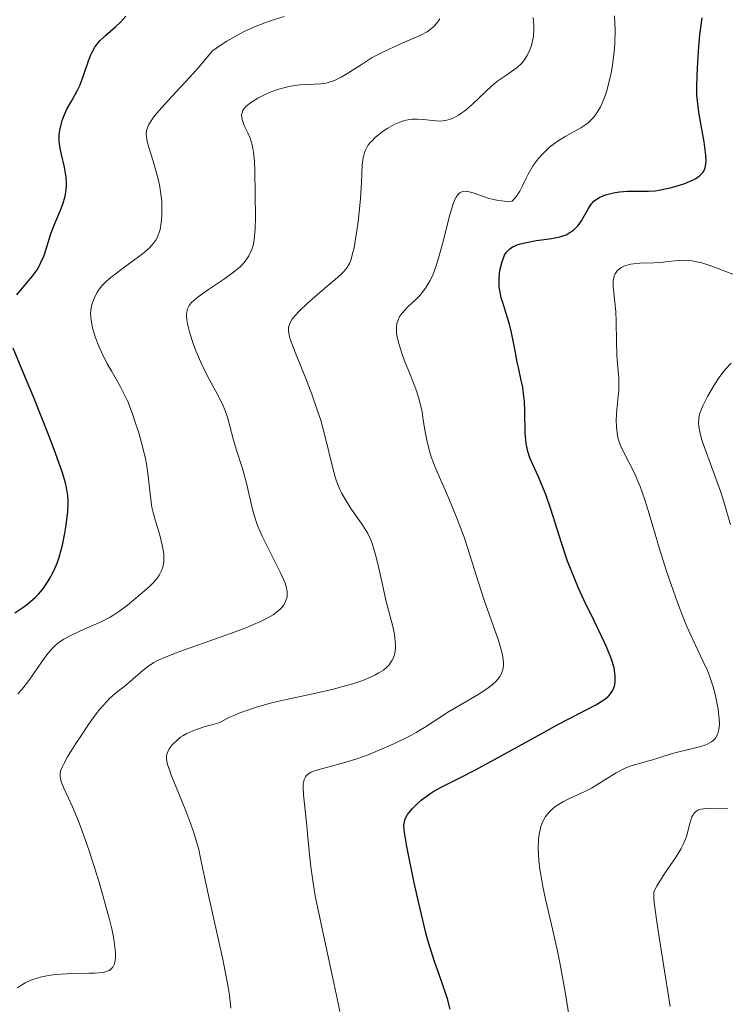
# Model space of a CAD drawing. Units: metres. Extents: x 625664 to 629147, y 4664783 to 4667158.
# Drawn here: x 626635 to 626696, y 4666265 to 4666349 of the extents above; entities that cross this region are included whole.
import ezdxf

# ---------------------------------------------------------------- set-up
doc = ezdxf.new("R2010")
doc.units = ezdxf.units.M
doc.header["$MEASUREMENT"] = 0
doc.layers.add('Curva de nivel directora', color=30, linetype='Continuous', lineweight=30)
doc.layers.add('Curva de nivel intermedia', color=30, linetype='Continuous', lineweight=0)

msp = doc.modelspace()

# ---------------------------------------------------------------- linework, layer by layer
at = {"layer": 'Curva de nivel directora', "color": 30, "linetype": 'Continuous', "lineweight": 30, "flags": 128}
for points, elevation in [([(626636.17, 4666326.89), (626636.48, 4666327.27), (626636.89, 4666327.85), (626637.08, 4666328.15), (626637.23, 4666328.46), (626637.49, 4666329.07), (626638.06, 4666330.92), (626638.41, 4666331.8), (626638.9, 4666332.93), (626639.1, 4666333.46), (626639.3, 4666334.14), (626639.36, 4666334.48), (626639.41, 4666334.98), (626639.41, 4666335.24), (626639.37, 4666335.76), (626639.23, 4666336.6), (626638.97, 4666337.69), (626638.86, 4666338.19), (626638.78, 4666338.82), (626638.78, 4666339.2), (626638.79, 4666339.43), (626638.86, 4666339.89), (626638.97, 4666340.36), (626639.04, 4666340.6), (626639.18, 4666340.97), (626639.45, 4666341.56), (626639.8, 4666342.18), (626640.32, 4666343.12), (626640.57, 4666343.65), (626640.9, 4666344.53), (626641.3, 4666345.69), (626641.5, 4666346.21), (626641.61, 4666346.43), (626641.84, 4666346.84), (626642.1, 4666347.19), (626642.29, 4666347.41), (626642.75, 4666347.85), (626643.59, 4666348.59), (626644.04, 4666349.02), (626644.49, 4666349.5)], 400), ([(626676.62, 4666328.55), (626676.76, 4666328.93), (626676.84, 4666329.09), (626676.98, 4666329.32), (626677.17, 4666329.53), (626677.27, 4666329.62), (626677.52, 4666329.79), (626677.67, 4666329.86), (626677.91, 4666329.96), (626678.2, 4666330.05), (626678.84, 4666330.21), (626679.54, 4666330.33), (626680.44, 4666330.46), (626680.84, 4666330.52), (626681.54, 4666330.65), (626681.89, 4666330.76), (626682.08, 4666330.83), (626682.42, 4666331.02), (626682.74, 4666331.26), (626682.89, 4666331.4), (626683.11, 4666331.63), (626683.41, 4666332.03), (626683.67, 4666332.48), (626683.99, 4666333.09), (626684.18, 4666333.36), (626684.46, 4666333.69), (626684.62, 4666333.83), (626684.91, 4666334.01), (626685.26, 4666334.17), (626685.46, 4666334.24), (626686.14, 4666334.41), (626686.65, 4666334.49), (626687.34, 4666334.56), (626687.68, 4666334.57), (626689.13, 4666334.55), (626689.7, 4666334.59), (626690.02, 4666334.63), (626690.98, 4666334.83), (626691.49, 4666334.97), (626692.24, 4666335.21), (626692.9, 4666335.5), (626693.18, 4666335.65), (626693.49, 4666335.86), (626693.61, 4666335.97), (626693.76, 4666336.15), (626693.85, 4666336.27), (626693.97, 4666336.54), (626694.03, 4666336.86), (626694.05, 4666337.09), (626694.03, 4666337.64), (626693.88, 4666338.77), (626693.58, 4666340.48), (626693.44, 4666341.29), (626693.31, 4666342.27), (626693.27, 4666342.75), (626693.25, 4666343.56), (626693.3, 4666345.09), (626693.43, 4666346.91), (626693.52, 4666347.9), (626693.7, 4666349.36)], 375), ([(626672.19, 4666264.71), (626671.95, 4666265.57), (626671.42, 4666267.18), (626670.88, 4666268.68), (626670.59, 4666269.57), (626670.26, 4666270.67), (626670.08, 4666271.33), (626669.5, 4666273.74), (626669.11, 4666275.5), (626668.48, 4666278.58), (626668.31, 4666279.61), (626668.26, 4666279.99), (626668.24, 4666280.4), (626668.25, 4666280.56), (626668.3, 4666280.85), (626668.37, 4666281.01), (626668.55, 4666281.33), (626668.98, 4666281.85), (626669.25, 4666282.13), (626669.72, 4666282.56), (626670.24, 4666282.96), (626670.52, 4666283.15), (626670.8, 4666283.33), (626671.42, 4666283.66), (626673.11, 4666284.5), (626674.3, 4666285.11), (626676.59, 4666286.35), (626679.95, 4666288.22), (626681.44, 4666289.03), (626683.16, 4666289.93), (626684.64, 4666290.69), (626685.15, 4666291), (626685.52, 4666291.27), (626685.68, 4666291.41), (626685.88, 4666291.64), (626686.05, 4666291.88), (626686.11, 4666292.01), (626686.22, 4666292.29), (626686.25, 4666292.44), (626686.29, 4666292.67), (626686.29, 4666293.14), (626686.26, 4666293.41), (626686.18, 4666293.84), (626685.96, 4666294.6), (626685.61, 4666295.5), (626685.38, 4666296.02), (626684.51, 4666297.82), (626683.61, 4666299.67), (626683.16, 4666300.66), (626682.51, 4666302.19), (626682.22, 4666302.97), (626681.69, 4666304.52), (626680.78, 4666307.41), (626680.35, 4666308.64), (626680.14, 4666309.18), (626679.72, 4666310.15), (626679.21, 4666311.26), (626679, 4666311.79), (626678.83, 4666312.32), (626678.76, 4666312.6), (626678.69, 4666313.02), (626678.6, 4666313.92), (626678.56, 4666315.75), (626678.53, 4666316.62), (626678.49, 4666317.03), (626678.38, 4666317.81), (626678.23, 4666318.54), (626678.01, 4666319.49), (626677.9, 4666319.96), (626677.7, 4666321.05), (626677.42, 4666322.5), (626677.26, 4666323.2), (626676.95, 4666324.2), (626676.67, 4666325.04), (626676.55, 4666325.45), (626676.42, 4666326.07), (626676.38, 4666326.37), (626676.36, 4666326.97), (626676.4, 4666327.54), (626676.46, 4666327.9), (626676.62, 4666328.55)], 375), ([(626635.16, 4666325.71), (626635.56, 4666326.18), (626636.17, 4666326.89)], 400), ([(626635, 4666298.54), (626635.77, 4666299.05), (626636.14, 4666299.33), (626636.75, 4666299.88), (626637.04, 4666300.17), (626637.44, 4666300.65), (626637.8, 4666301.17), (626637.97, 4666301.44), (626638.28, 4666302.01), (626638.42, 4666302.32), (626638.62, 4666302.79), (626638.79, 4666303.29), (626639.07, 4666304.32), (626639.28, 4666305.36), (626639.38, 4666306.02), (626639.51, 4666307.21), (626639.55, 4666307.85), (626639.55, 4666308.14), (626639.53, 4666308.57), (626639.42, 4666309.26), (626639.32, 4666309.65), (626639.04, 4666310.59), (626638.36, 4666312.49), (626637.8, 4666313.97), (626636.59, 4666317), (626635.74, 4666319), (626634.84, 4666321.14)], 400)]:
    msp.add_lwpolyline(points, dxfattribs=dict(at, elevation=elevation))
at = {"layer": 'Curva de nivel intermedia', "color": 30, "linetype": 'Continuous', "lineweight": 0, "flags": 128}
for points, elevation in [([(626647.4, 4666331.29), (626647.5, 4666331.86), (626647.55, 4666332.46), (626647.56, 4666332.87), (626647.54, 4666333.68), (626647.45, 4666334.54), (626647.36, 4666335.09), (626647.28, 4666335.46), (626647.08, 4666336.22), (626646.81, 4666337.12), (626646.44, 4666338.29), (626646.3, 4666338.81), (626646.23, 4666339.23), (626646.22, 4666339.42), (626646.25, 4666339.73), (626646.36, 4666340.06), (626646.44, 4666340.24), (626646.69, 4666340.64), (626646.85, 4666340.87), (626647.15, 4666341.24), (626647.53, 4666341.67), (626648.45, 4666342.68), (626649.93, 4666344.26), (626650.72, 4666345.14), (626651.89, 4666346.53), (626652.63, 4666347.05), (626653.12, 4666347.36), (626654.07, 4666347.91), (626654.54, 4666348.15), (626655.46, 4666348.58), (626656.35, 4666348.93), (626656.92, 4666349.14), (626657.99, 4666349.48)], 395), ([(626654.99, 4666329.04), (626655.19, 4666329.45), (626655.27, 4666329.67), (626655.38, 4666330.04), (626655.45, 4666330.44), (626655.54, 4666331.33), (626655.56, 4666332.3), (626655.52, 4666334.34), (626655.49, 4666336.25), (626655.46, 4666337.1), (626655.39, 4666337.86), (626655.33, 4666338.2), (626655.27, 4666338.52), (626655.1, 4666339.07), (626654.9, 4666339.53), (626654.65, 4666340.04), (626654.55, 4666340.26), (626654.41, 4666340.67), (626654.38, 4666340.85), (626654.37, 4666341.1), (626654.43, 4666341.34), (626654.48, 4666341.46), (626654.64, 4666341.68), (626654.74, 4666341.8), (626655, 4666342.02), (626655.22, 4666342.17), (626655.75, 4666342.49), (626656.44, 4666342.83), (626656.82, 4666343), (626657.44, 4666343.23), (626658.08, 4666343.42), (626658.41, 4666343.5), (626658.74, 4666343.55), (626659.38, 4666343.63), (626661.15, 4666343.73), (626661.6, 4666343.79), (626661.85, 4666343.86), (626662.3, 4666344.02), (626662.87, 4666344.3), (626663.21, 4666344.5), (626664.59, 4666345.35), (626665.51, 4666345.96), (626666.43, 4666346.42), (626667.89, 4666347.1), (626669.67, 4666347.87), (626670.21, 4666348.15), (626670.43, 4666348.3), (626670.82, 4666348.64), (626671.13, 4666349.01), (626671.29, 4666349.27)], 390), ([(626663.22, 4666308.24), (626662.91, 4666308.8), (626662.77, 4666309.09), (626662.57, 4666309.56), (626662.4, 4666310.06), (626662.1, 4666311.13), (626661.51, 4666313.59), (626661.13, 4666314.99), (626660.89, 4666315.72), (626660.36, 4666317.22), (626659.79, 4666318.69), (626659.09, 4666320.44), (626658.8, 4666321.17), (626658.53, 4666321.93), (626658.44, 4666322.25), (626658.38, 4666322.66), (626658.38, 4666322.9), (626658.4, 4666323.01), (626658.45, 4666323.18), (626658.56, 4666323.43), (626658.67, 4666323.6), (626658.97, 4666323.97), (626659.26, 4666324.28), (626659.98, 4666324.97), (626660.81, 4666325.69), (626661.89, 4666326.61), (626662.35, 4666327.01), (626662.85, 4666327.45), (626663.05, 4666327.65), (626663.3, 4666327.93), (626663.5, 4666328.23), (626663.58, 4666328.39), (626663.69, 4666328.66), (626663.88, 4666329.31), (626663.97, 4666329.72), (626664.14, 4666330.67), (626664.3, 4666331.74), (626664.38, 4666332.49), (626664.52, 4666333.93), (626664.6, 4666335.33), (626664.68, 4666336.81), (626664.75, 4666337.39), (626664.87, 4666337.86), (626664.94, 4666338.07), (626665.15, 4666338.45), (626665.33, 4666338.69), (626665.48, 4666338.84), (626665.82, 4666339.16), (626666.47, 4666339.68), (626666.85, 4666339.93), (626667.46, 4666340.27), (626667.88, 4666340.46), (626668.1, 4666340.53), (626668.42, 4666340.62), (626668.74, 4666340.68), (626668.95, 4666340.7), (626669.36, 4666340.71), (626669.94, 4666340.68), (626670.65, 4666340.59), (626670.96, 4666340.55), (626671.18, 4666340.54), (626671.56, 4666340.55), (626671.9, 4666340.61), (626672.1, 4666340.67), (626672.49, 4666340.83), (626672.89, 4666341.04), (626673.09, 4666341.18), (626673.43, 4666341.42), (626674.01, 4666341.91), (626674.71, 4666342.57), (626675.74, 4666343.54), (626676.26, 4666343.97), (626677.02, 4666344.5), (626677.63, 4666344.91), (626677.91, 4666345.12), (626678.29, 4666345.47), (626678.46, 4666345.67), (626678.76, 4666346.13), (626679, 4666346.64), (626679.12, 4666347), (626679.19, 4666347.25), (626679.29, 4666347.77), (626679.33, 4666348.38), (626679.33, 4666348.7), (626679.28, 4666349.39)], 385), ([(626674.16, 4666334.4), (626675.52, 4666333.94), (626676.03, 4666333.81), (626676.3, 4666333.75), (626676.82, 4666333.69), (626677.08, 4666333.68), (626677.47, 4666333.71), (626677.71, 4666333.96), (626677.86, 4666334.14), (626678.13, 4666334.56), (626678.37, 4666335.02), (626678.69, 4666335.67), (626678.86, 4666336), (626679.28, 4666336.74), (626679.52, 4666337.09), (626679.69, 4666337.31), (626680.06, 4666337.73), (626680.67, 4666338.3), (626681.11, 4666338.64), (626681.4, 4666338.85), (626682, 4666339.22), (626683.34, 4666339.96), (626683.76, 4666340.24), (626683.96, 4666340.4), (626684.34, 4666340.76), (626684.53, 4666340.98), (626684.78, 4666341.34), (626685.02, 4666341.77), (626685.17, 4666342.08), (626685.44, 4666342.77), (626685.56, 4666343.15), (626685.78, 4666343.93), (626685.96, 4666344.77), (626686.05, 4666345.33), (626686.19, 4666346.48), (626686.24, 4666347.12), (626686.27, 4666348.36), (626686.23, 4666349.54)], 380), ([(626662.75, 4666264.49), (626662.62, 4666265.22), (626662.03, 4666268.01), (626661.07, 4666272.36), (626660.66, 4666274.39), (626660.51, 4666275.29), (626660.28, 4666276.86), (626660.14, 4666278.18), (626660.01, 4666279.68), (626659.95, 4666280.35), (626659.65, 4666283), (626659.62, 4666283.66), (626659.64, 4666283.94), (626659.67, 4666284.18), (626659.71, 4666284.32), (626659.82, 4666284.55), (626659.89, 4666284.64), (626660.07, 4666284.81), (626660.29, 4666284.94), (626660.46, 4666285.01), (626660.87, 4666285.14), (626661.74, 4666285.36), (626663.28, 4666285.78), (626664.22, 4666286.08), (626665.26, 4666286.46), (626665.98, 4666286.75), (626667.42, 4666287.38), (626668.42, 4666287.86), (626668.87, 4666288.1), (626669.28, 4666288.32), (626670, 4666288.76), (626671.31, 4666289.62), (626672.03, 4666290.08), (626674.64, 4666291.61), (626675.43, 4666292.13), (626675.76, 4666292.39), (626676.12, 4666292.72), (626676.27, 4666292.89), (626676.45, 4666293.14), (626676.55, 4666293.31), (626676.68, 4666293.67), (626676.74, 4666294.05), (626676.74, 4666294.32), (626676.72, 4666294.52), (626676.66, 4666294.93), (626676.57, 4666295.31), (626676.31, 4666296.18), (626675.1, 4666299.63), (626674.38, 4666301.85), (626673.72, 4666303.95), (626673.37, 4666305), (626672.82, 4666306.5), (626672.54, 4666307.2), (626671.98, 4666308.52), (626670.96, 4666310.83), (626670.57, 4666311.86), (626670.41, 4666312.35), (626670.18, 4666313.29), (626670.02, 4666314.16), (626669.86, 4666315.23), (626669.78, 4666315.72), (626669.71, 4666316.07), (626669.55, 4666316.74), (626669.34, 4666317.41), (626669.17, 4666317.87), (626668.77, 4666318.89), (626668.28, 4666320.08), (626668.05, 4666320.71), (626667.76, 4666321.64), (626667.63, 4666322.23), (626667.6, 4666322.51), (626667.59, 4666322.9), (626667.64, 4666323.25), (626667.7, 4666323.46), (626667.87, 4666323.85), (626667.99, 4666324.03), (626668.25, 4666324.35), (626668.55, 4666324.66), (626668.98, 4666325.05), (626669.2, 4666325.24), (626669.6, 4666325.66), (626669.8, 4666325.89), (626670.08, 4666326.27), (626670.34, 4666326.7), (626670.47, 4666326.94), (626670.72, 4666327.48), (626670.84, 4666327.78), (626671.02, 4666328.28), (626671.19, 4666328.84), (626671.52, 4666330.07), (626672.15, 4666332.53), (626672.44, 4666333.48), (626672.59, 4666333.84), (626672.69, 4666334.03), (626672.89, 4666334.32), (626673, 4666334.42), (626673.23, 4666334.53), (626673.5, 4666334.55), (626673.7, 4666334.53), (626674.16, 4666334.4)], 380), ([(626635.26, 4666291.63), (626635.62, 4666292.04), (626636.27, 4666292.88), (626637.36, 4666294.44), (626637.82, 4666295.07), (626638.24, 4666295.57), (626638.45, 4666295.77), (626638.87, 4666296.11), (626639.17, 4666296.31), (626639.88, 4666296.68), (626640.91, 4666297.14), (626642.42, 4666297.82), (626643.14, 4666298.19), (626643.46, 4666298.39), (626644.06, 4666298.78), (626644.61, 4666299.2), (626645.7, 4666300.1), (626646.47, 4666300.77), (626646.84, 4666301.14), (626647.17, 4666301.54), (626647.32, 4666301.76), (626647.48, 4666302.06), (626647.55, 4666302.22), (626647.63, 4666302.46), (626647.71, 4666302.86), (626647.73, 4666303.28), (626647.71, 4666303.58), (626647.61, 4666304.2), (626647.37, 4666305.18), (626646.97, 4666306.49), (626646.8, 4666307.12), (626646.71, 4666307.57), (626646.58, 4666308.44), (626646.39, 4666310.24), (626646.23, 4666311.28), (626646.12, 4666311.85), (626645.82, 4666313.07), (626645.58, 4666313.91), (626645.23, 4666315.01), (626645.05, 4666315.53), (626644.64, 4666316.6), (626644.43, 4666317.06), (626644.03, 4666317.85), (626643.27, 4666319.15), (626642.89, 4666319.8), (626642.4, 4666320.8), (626642.17, 4666321.33), (626641.87, 4666322.12), (626641.64, 4666322.88), (626641.56, 4666323.22), (626641.51, 4666323.54), (626641.47, 4666324.11), (626641.52, 4666324.59), (626641.58, 4666324.87), (626641.76, 4666325.39), (626641.99, 4666325.86), (626642.14, 4666326.09), (626642.43, 4666326.46), (626642.81, 4666326.85), (626643.05, 4666327.06), (626643.93, 4666327.75), (626645.26, 4666328.72), (626645.86, 4666329.18), (626646.49, 4666329.72), (626646.73, 4666329.97), (626647.03, 4666330.37), (626647.15, 4666330.58), (626647.33, 4666331.04), (626647.4, 4666331.29)], 395), ([(626643.17, 4666268.08), (626643.36, 4666268.29), (626643.5, 4666268.56), (626643.55, 4666268.73), (626643.6, 4666269.07), (626643.6, 4666269.52), (626643.58, 4666269.8), (626643.49, 4666270.47), (626643.42, 4666270.86), (626643.28, 4666271.55), (626643.08, 4666272.35), (626642.58, 4666274.2), (626642.19, 4666275.54), (626641.34, 4666278.22), (626640.71, 4666280), (626640.43, 4666280.75), (626639.92, 4666281.97), (626639.19, 4666283.56), (626638.98, 4666284.07), (626638.89, 4666284.36), (626638.87, 4666284.49), (626638.86, 4666284.69), (626638.87, 4666284.82), (626638.93, 4666285.1), (626639.06, 4666285.42), (626639.18, 4666285.66), (626639.5, 4666286.24), (626640.21, 4666287.38), (626640.62, 4666288.02), (626641.29, 4666289), (626641.95, 4666289.91), (626642.26, 4666290.31), (626642.56, 4666290.66), (626643.09, 4666291.22), (626643.57, 4666291.66), (626644.44, 4666292.35), (626645.09, 4666292.89), (626645.94, 4666293.62), (626646.34, 4666293.94), (626646.87, 4666294.3), (626647.18, 4666294.47), (626647.77, 4666294.74), (626649.1, 4666295.25), (626653.33, 4666296.74), (626654.75, 4666297.28), (626655.38, 4666297.54), (626655.93, 4666297.78), (626656.26, 4666297.94), (626656.82, 4666298.24), (626657.06, 4666298.39), (626657.45, 4666298.68), (626657.76, 4666298.95), (626657.91, 4666299.14), (626658, 4666299.26), (626658.13, 4666299.51), (626658.22, 4666299.8), (626658.25, 4666299.95), (626658.26, 4666300.18), (626658.25, 4666300.34), (626658.19, 4666300.69), (626658.08, 4666301.07), (626657.97, 4666301.34), (626657.7, 4666301.97), (626657.06, 4666303.22), (626656.43, 4666304.46), (626656.12, 4666305.09), (626655.73, 4666306.01), (626655.57, 4666306.44), (626655.33, 4666307.27), (626654.8, 4666309.63), (626654.44, 4666310.87), (626653.91, 4666312.52), (626653.68, 4666313.28), (626653.15, 4666315.26), (626652.93, 4666315.89), (626652.8, 4666316.21), (626652.65, 4666316.55), (626652.29, 4666317.26), (626651.44, 4666318.82), (626651.01, 4666319.69), (626650.47, 4666320.92), (626650.23, 4666321.54), (626649.94, 4666322.42), (626649.74, 4666323.22), (626649.68, 4666323.56), (626649.66, 4666323.87), (626649.66, 4666324.05), (626649.71, 4666324.38), (626649.75, 4666324.52), (626649.89, 4666324.79), (626650.08, 4666325.04), (626650.25, 4666325.2), (626650.65, 4666325.53), (626651.55, 4666326.15), (626652.92, 4666327.07), (626653.57, 4666327.54), (626654.08, 4666327.95), (626654.31, 4666328.16), (626654.61, 4666328.49), (626654.88, 4666328.85), (626654.99, 4666329.04)], 390), ([(626689.07, 4666307.38), (626688.81, 4666308.21), (626688.41, 4666309.34), (626688.2, 4666309.86), (626687.98, 4666310.35), (626687.52, 4666311.24), (626686.95, 4666312.34), (626686.72, 4666312.88), (626686.54, 4666313.42), (626686.47, 4666313.7), (626686.41, 4666314.13), (626686.38, 4666314.42), (626686.37, 4666315.01), (626686.43, 4666315.91), (626686.55, 4666317.04), (626686.59, 4666317.56), (626686.6, 4666317.92), (626686.59, 4666318.58), (626686.48, 4666319.83), (626686.42, 4666320.52), (626686.4, 4666321.71), (626686.37, 4666323.43), (626686.33, 4666324.27), (626686.11, 4666326.39), (626686.12, 4666326.93), (626686.16, 4666327.17), (626686.23, 4666327.38), (626686.29, 4666327.51), (626686.44, 4666327.74), (626686.54, 4666327.84), (626686.76, 4666328.01), (626687.01, 4666328.15), (626687.2, 4666328.22), (626687.61, 4666328.33), (626687.86, 4666328.36), (626688.4, 4666328.4), (626689.57, 4666328.43), (626690.18, 4666328.46), (626690.81, 4666328.54), (626691.68, 4666328.63), (626692.14, 4666328.65), (626692.62, 4666328.63), (626692.87, 4666328.6), (626693.27, 4666328.53), (626693.68, 4666328.43), (626694.54, 4666328.14), (626696.33, 4666327.48)], 370), ([(626696.14, 4666306.06), (626695.59, 4666307.93), (626695.3, 4666308.84), (626693.76, 4666313.06), (626693.65, 4666313.41), (626693.5, 4666314), (626693.43, 4666314.47), (626693.41, 4666314.73), (626693.44, 4666315.17), (626693.52, 4666315.59), (626693.59, 4666315.81), (626693.76, 4666316.21), (626694.16, 4666317.01), (626694.73, 4666317.98), (626695.08, 4666318.52), (626695.49, 4666319.08), (626695.71, 4666319.35), (626696.2, 4666319.88)], 365), ([(626653.44, 4666264.78), (626653.32, 4666265.91), (626653.22, 4666266.59), (626653.08, 4666267.36), (626652.73, 4666269.09), (626651.51, 4666274.55), (626651.21, 4666276), (626650.87, 4666277.61), (626650.7, 4666278.33), (626650.41, 4666279.39), (626650.24, 4666279.94), (626650.04, 4666280.49), (626649.61, 4666281.64), (626648.72, 4666283.81), (626648.36, 4666284.69), (626648.23, 4666285.04), (626648.04, 4666285.6), (626647.96, 4666286.01), (626647.95, 4666286.22), (626647.96, 4666286.34), (626648.02, 4666286.56), (626648.19, 4666286.92), (626648.36, 4666287.17), (626648.5, 4666287.33), (626648.85, 4666287.68), (626649.15, 4666287.92), (626649.34, 4666288.05), (626649.7, 4666288.25), (626650.2, 4666288.47), (626650.51, 4666288.58), (626651.26, 4666288.83), (626651.72, 4666288.96), (626652.52, 4666289.17), (626653.29, 4666289.6), (626653.85, 4666289.85), (626654.23, 4666290.01), (626655.03, 4666290.3), (626655.65, 4666290.5), (626656.92, 4666290.85), (626658.21, 4666291.15), (626660.71, 4666291.69), (626662.22, 4666292.04), (626662.91, 4666292.22), (626663.87, 4666292.49), (626664.73, 4666292.78), (626665.12, 4666292.93), (626665.8, 4666293.24), (626666.1, 4666293.41), (626666.49, 4666293.66), (626666.8, 4666293.93), (626666.97, 4666294.11), (626667.07, 4666294.24), (626667.24, 4666294.5), (626667.33, 4666294.7), (626667.46, 4666295.11), (626667.51, 4666295.53), (626667.52, 4666295.81), (626667.47, 4666296.39), (626667.42, 4666296.72), (626667.28, 4666297.39), (626666.7, 4666299.64), (626666.4, 4666300.96), (626666.01, 4666302.72), (626665.82, 4666303.5), (626665.55, 4666304.39), (626665.4, 4666304.78), (626665.14, 4666305.33), (626664.98, 4666305.6), (626664.62, 4666306.17), (626663.71, 4666307.47), (626663.22, 4666308.24)], 385), ([(626682.36, 4666264.06), (626682.04, 4666266.01), (626681.59, 4666268.51), (626681.36, 4666269.64), (626680.88, 4666271.78), (626680.32, 4666274.09), (626680.09, 4666275.17), (626679.92, 4666276.16), (626679.85, 4666276.67), (626679.77, 4666277.41), (626679.71, 4666278.49), (626679.73, 4666279.16), (626679.76, 4666279.47), (626679.83, 4666279.9), (626679.93, 4666280.3), (626680.01, 4666280.54), (626680.21, 4666280.96), (626680.33, 4666281.15), (626680.6, 4666281.5), (626680.9, 4666281.79), (626681.12, 4666281.97), (626681.59, 4666282.27), (626681.86, 4666282.43), (626682.44, 4666282.71), (626683.64, 4666283.26), (626684.26, 4666283.57), (626685.17, 4666284.13), (626686.37, 4666284.88), (626686.96, 4666285.2), (626687.24, 4666285.33), (626687.81, 4666285.54), (626688.35, 4666285.69), (626689.05, 4666285.87), (626689.38, 4666285.96), (626690.1, 4666286.18), (626691.07, 4666286.5), (626691.6, 4666286.65), (626693.36, 4666287.07), (626693.89, 4666287.23), (626694.13, 4666287.33), (626694.5, 4666287.52), (626694.65, 4666287.64), (626694.85, 4666287.85), (626695, 4666288.1), (626695.06, 4666288.24), (626695.14, 4666288.58), (626695.16, 4666288.78), (626695.18, 4666289.11), (626695.16, 4666289.48), (626695.07, 4666290.33), (626695, 4666290.74), (626694.81, 4666291.59), (626694.64, 4666292.24), (626694.33, 4666293.18), (626694.16, 4666293.62), (626693.78, 4666294.46), (626692.91, 4666296.28), (626692.41, 4666297.39), (626692.15, 4666298.02), (626691.6, 4666299.43), (626691.05, 4666300.97), (626690.7, 4666302.02), (626690.03, 4666304.11), (626689.6, 4666305.59), (626689.07, 4666307.38)], 370), ([(626690.99, 4666264.94), (626690.59, 4666267.44), (626690.03, 4666270.84), (626689.8, 4666272.35), (626689.64, 4666273.62), (626689.59, 4666274.13), (626689.57, 4666274.71), (626689.84, 4666275.21), (626690.41, 4666276.13), (626691.5, 4666277.7), (626691.93, 4666278.42), (626692.1, 4666278.77), (626692.36, 4666279.46), (626692.69, 4666280.66), (626692.84, 4666281.12), (626692.93, 4666281.29), (626693, 4666281.4), (626693.15, 4666281.56), (626693.41, 4666281.72), (626693.61, 4666281.79), (626694.05, 4666281.85), (626695.9, 4666281.87)], 365), ([(626635.22, 4666266.51), (626635.65, 4666266.81), (626635.87, 4666266.94), (626636.37, 4666267.17), (626636.89, 4666267.35), (626637.26, 4666267.45), (626638.04, 4666267.6), (626638.49, 4666267.66), (626639.41, 4666267.73), (626640.3, 4666267.76), (626641.36, 4666267.77), (626641.81, 4666267.78), (626642.5, 4666267.83), (626642.75, 4666267.88), (626643.05, 4666268), (626643.17, 4666268.08)], 390)]:
    msp.add_lwpolyline(points, dxfattribs=dict(at, elevation=elevation))

doc.saveas('drawing.dxf')
